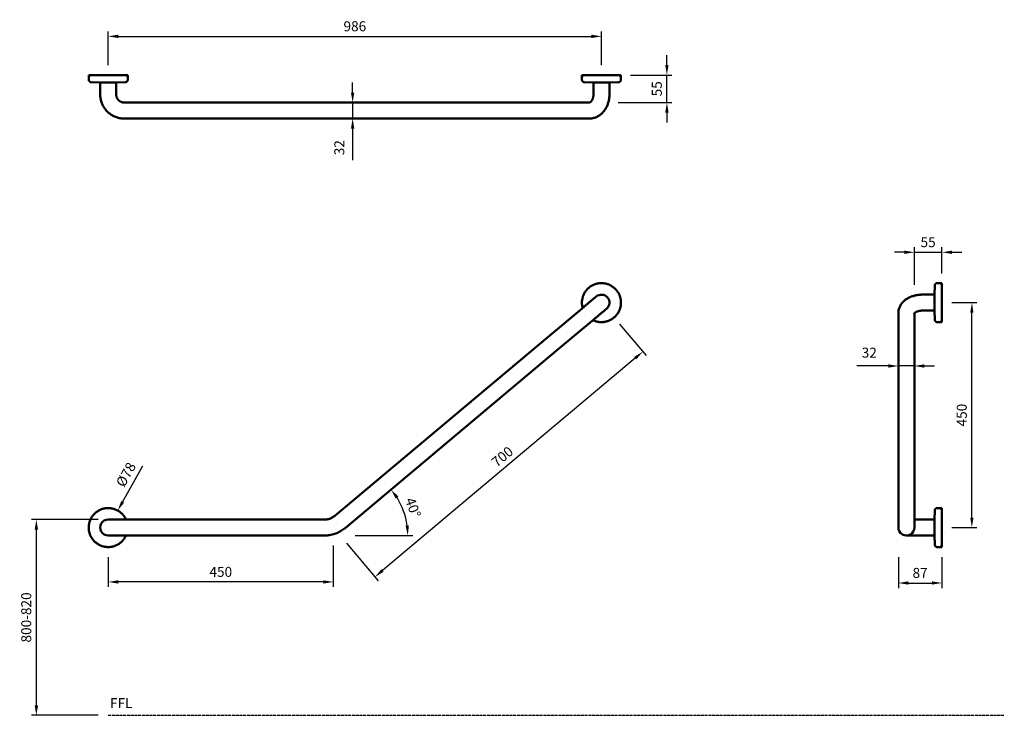
# Model space of a CAD drawing. Units: millimetres. Extents: x -1661 to 308, y -1387 to 5.
import ezdxf

# ---------------------------------------------------------------- set-up
doc = ezdxf.new("R2010")
doc.units = ezdxf.units.MM
doc.header["$LTSCALE"] = 0.5
doc.linetypes.add('ACAD_ISO02W100', pattern=[15, 12, -3])
for name, color, linetype, lineweight in [('Disegno', 7, 'Continuous', 50), ('P-SANR-FIXT', 6, 'Continuous', 35), ('Part', 7, 'Continuous', 25)]:
    doc.layers.add(name, color=color, linetype=linetype, lineweight=lineweight)
doc.styles.add('Arial', font='arial.ttf', dxfattribs={"height": 49.176647})
doc.styles.add('Avac Standard', font='ARIALN.TTF')
doc.styles.get("Standard").update_dxf_attribs({"font": 'ARIALUNI.TTF', "height": 20})
doc.dimstyles.new('Diagonal_-_2_5mm_Arial', dxfattribs={"dimtxt": 49.176647, "dimasz": 0.19685, "dimexe": 0.15748, "dimexo": 0.098425, "dimgap": 0.114829, "dimtad": 1, "dimdec": 0, "dimzin": 0, "dimdsep": 46, "dimtxsty": 'Arial', "dimblk1": 'OBLIQUE', "dimblk2": 'OBLIQUE', "dimsah": 1, "dimcen": 0.09, "dimdle": 0.15748, "dimazin": 0, "dimtfac": 1, "dimtdec": 0, "dimtix": 1, "dimtmove": 0, "dimatfit": 3, "dimfxl": 1, "dimtvp": 1, "dimtfill": 1, "dimtolj": 1, "dimtzin": 0, "dimarcsym": 2})

# ---------------------------------------------------------------- blocks, each defined once
blk = doc.blocks.new('rba-bim-rba4040-001 - RBA4040-001-992722-PLAN VIEW')
at = {"layer": 'Disegno'}
for p, q in [((-963.2, 0), (-1041.2, 0)), ((-1039.7, 0), (-1039.7, -2.8)), ((-964.7, -2.8), (-964.7, 0)), ((-1041.2, 0), (-1041.2, -9.2)), ((-1036.3, -14.2), (-1018.2, -14.7)), ((-1018.2, -14.7), (-1018.2, -39)), ((-1018.2, -14.7), (-986.2, -14.7)), ((-986.2, -14.7), (-968.1, -14.2)), ((-986.2, -39), (-986.2, -14.7)), ((-963.2, -9.2), (-963.2, 0)), ((-55, 0), (-55, -9.2)), ((13.8, 0), (-55, 0)), ((-53.5, 0), (-53.5, -2.8)), ((-50.1, -14.2), (-32, -14.7)), ((-32, -14.7), (-32, -39)), ((-3.8, -14.7), (-31.9, -14.7)), ((-0.1, -14.7), (-3.8, -14.7)), ((0, -14.7), (18.1, -14.2)), ((0, -39), (0, -14.7)), ((23, 0), (13.8, 0)), ((21.5, -2.8), (21.5, 0)), ((23, -9.2), (23, 0)), ((-930, -55), (-970.2, -55)), ((-569.7, -55), (-930, -55)), ((-112.6, -55), (-538.8, -55)), ((-40.5, -55), (-112.6, -55)), ((-970.2, -87), (-930, -87)), ((-930, -87), (-569.7, -87)), ((-538.8, -87), (-112.6, -87)), ((-112.6, -87), (-40.5, -87))]:
    blk.add_line(p, q, dxfattribs=at)
at = {"layer": 'Disegno', "flags": 128}
for points in [[(-1036.3, -14.2), (-1036.5, -14.2), (-1036.7, -14.2), (-1036.9, -14.2), (-1037.1, -14.2), (-1037.3, -14.1), (-1037.5, -14.1), (-1037.7, -14), (-1037.9, -13.9), (-1038.1, -13.9), (-1038.3, -13.8), (-1038.5, -13.7), (-1038.6, -13.6), (-1038.8, -13.5), (-1039, -13.4), (-1039.1, -13.3), (-1039.3, -13.2), (-1039.5, -13.1), (-1039.6, -12.9), (-1039.8, -12.8), (-1039.9, -12.6), (-1040, -12.5), (-1040.2, -12.3), (-1040.3, -12.2), (-1040.4, -12), (-1040.5, -11.8), (-1040.6, -11.7), (-1040.7, -11.5), (-1040.8, -11.3), (-1040.9, -11.1), (-1040.9, -10.9), (-1041, -10.8), (-1041.1, -10.6), (-1041.1, -10.4), (-1041.1, -10.2), (-1041.2, -10), (-1041.2, -9.8), (-1041.2, -9.6), (-1041.2, -9.4), (-1041.2, -9.2)], [(-963.2, -9.2), (-963.2, -9.4), (-963.2, -9.6), (-963.3, -9.8), (-963.3, -10), (-963.3, -10.2), (-963.4, -10.4), (-963.4, -10.6), (-963.5, -10.8), (-963.5, -11), (-963.6, -11.2), (-963.7, -11.4), (-963.8, -11.5), (-963.9, -11.7), (-964, -11.9), (-964.1, -12.1), (-964.2, -12.2), (-964.3, -12.4), (-964.5, -12.5), (-964.6, -12.7), (-964.7, -12.8), (-964.9, -13), (-965, -13.1), (-965.2, -13.2), (-965.4, -13.3), (-965.5, -13.4), (-965.7, -13.6), (-965.9, -13.6), (-966, -13.7), (-966.2, -13.8), (-966.4, -13.9), (-966.6, -14), (-966.8, -14), (-967, -14.1), (-967.2, -14.1), (-967.4, -14.2), (-967.6, -14.2), (-967.8, -14.2), (-968, -14.2), (-968.1, -14.2)], [(-50.1, -14.2), (-50.3, -14.2), (-50.5, -14.2), (-50.7, -14.2), (-50.9, -14.2), (-51.1, -14.1), (-51.3, -14.1), (-51.5, -14), (-51.7, -13.9), (-51.9, -13.9), (-52.1, -13.8), (-52.2, -13.7), (-52.4, -13.6), (-52.6, -13.5), (-52.8, -13.4), (-52.9, -13.3), (-53.1, -13.2), (-53.2, -13.1), (-53.4, -12.9), (-53.5, -12.8), (-53.7, -12.6), (-53.8, -12.5), (-53.9, -12.3), (-54, -12.2), (-54.2, -12), (-54.3, -11.8), (-54.4, -11.7), (-54.5, -11.5), (-54.6, -11.3), (-54.6, -11.1), (-54.7, -10.9), (-54.8, -10.8), (-54.8, -10.6), (-54.9, -10.4), (-54.9, -10.2), (-54.9, -10), (-55, -9.8), (-55, -9.6), (-55, -9.4), (-55, -9.2)], [(23, -9.2), (23, -9.4), (23, -9.6), (23, -9.8), (22.9, -10), (22.9, -10.2), (22.9, -10.4), (22.8, -10.6), (22.7, -10.8), (22.7, -11), (22.6, -11.2), (22.5, -11.4), (22.4, -11.5), (22.3, -11.7), (22.2, -11.9), (22.1, -12.1), (22, -12.2), (21.9, -12.4), (21.8, -12.5), (21.6, -12.7), (21.5, -12.8), (21.3, -13), (21.2, -13.1), (21, -13.2), (20.9, -13.3), (20.7, -13.4), (20.5, -13.6), (20.4, -13.6), (20.2, -13.7), (20, -13.8), (19.8, -13.9), (19.6, -14), (19.4, -14), (19.2, -14.1), (19, -14.1), (18.8, -14.2), (18.7, -14.2), (18.5, -14.2), (18.3, -14.2), (18.1, -14.2)], [(-1018.2, -39), (-1018.2, -40.9), (-1018.1, -42.8), (-1017.9, -44.7), (-1017.6, -46.6), (-1017.3, -48.5), (-1016.9, -50.4), (-1016.4, -52.3), (-1015.8, -54.1), (-1015.2, -55.9), (-1014.4, -57.7), (-1013.7, -59.4), (-1012.8, -61.2), (-1011.9, -62.9), (-1010.9, -64.5), (-1009.8, -66.1), (-1008.7, -67.7), (-1007.6, -69.2), (-1006.3, -70.7), (-1005, -72.1), (-1003.7, -73.4), (-1002.3, -74.7), (-1000.8, -76), (-999.3, -77.2), (-997.8, -78.3), (-996.2, -79.4), (-994.5, -80.4), (-992.9, -81.3), (-991.1, -82.2), (-989.4, -83), (-987.6, -83.7), (-985.8, -84.4), (-984, -85), (-982.1, -85.5), (-980.3, -85.9), (-978.4, -86.3), (-976.5, -86.6), (-974.6, -86.8), (-972.7, -86.9), (-970.7, -87), (-970.2, -87)], [(-970.2, -55), (-970.9, -55), (-971.5, -54.9), (-972.1, -54.9), (-972.8, -54.8), (-973.4, -54.7), (-974, -54.5), (-974.6, -54.4), (-975.3, -54.2), (-975.9, -54), (-976.5, -53.7), (-977, -53.5), (-977.6, -53.2), (-978.2, -52.9), (-978.7, -52.6), (-979.3, -52.2), (-979.8, -51.8), (-980.3, -51.4), (-980.8, -51), (-981.3, -50.6), (-981.7, -50.1), (-982.1, -49.7), (-982.6, -49.2), (-983, -48.7), (-983.3, -48.2), (-983.7, -47.6), (-984, -47.1), (-984.3, -46.5), (-984.6, -46), (-984.9, -45.4), (-985.1, -44.8), (-985.4, -44.2), (-985.6, -43.6), (-985.7, -43), (-985.9, -42.3), (-986, -41.7), (-986.1, -41.1), (-986.2, -40.5), (-986.2, -39.8), (-986.2, -39.2), (-986.2, -39)], [(-32, -39), (-32, -39.8), (-32, -40.6), (-32.1, -41.4), (-32.2, -42.1), (-32.3, -42.9), (-32.4, -43.7), (-32.6, -44.4), (-32.8, -45.1), (-32.9, -45.8), (-33.2, -46.5), (-33.4, -47.2), (-33.6, -47.8), (-33.9, -48.5), (-34.2, -49.1), (-34.5, -49.6), (-34.7, -50.2), (-35.1, -50.7), (-35.4, -51.2), (-35.7, -51.6), (-36, -52), (-36.3, -52.4), (-36.6, -52.8), (-36.9, -53.1), (-37.2, -53.4), (-37.5, -53.7), (-37.8, -53.9), (-38.1, -54.1), (-38.4, -54.3), (-38.6, -54.4), (-38.9, -54.6), (-39.1, -54.7), (-39.3, -54.8), (-39.5, -54.8), (-39.7, -54.9), (-39.9, -54.9), (-40, -55), (-40.2, -55), (-40.3, -55), (-40.5, -55), (-40.5, -55)], [(-40.5, -87), (-38.7, -87), (-36.9, -86.8), (-35.1, -86.6), (-33.3, -86.2), (-31.6, -85.8), (-29.8, -85.3), (-28.1, -84.7), (-26.4, -84.1), (-24.8, -83.3), (-23.2, -82.5), (-21.7, -81.6), (-20.2, -80.6), (-18.8, -79.6), (-17.4, -78.5), (-16, -77.3), (-14.7, -76.1), (-13.5, -74.9), (-12.3, -73.6), (-11.2, -72.2), (-10.1, -70.8), (-9.1, -69.4), (-8.1, -67.9), (-7.2, -66.4), (-6.3, -64.9), (-5.5, -63.4), (-4.8, -61.8), (-4.1, -60.1), (-3.4, -58.5), (-2.9, -56.8), (-2.3, -55.2), (-1.9, -53.5), (-1.4, -51.8), (-1.1, -50), (-0.8, -48.3), (-0.5, -46.5), (-0.3, -44.8), (-0.1, -43), (0, -41.2), (0, -39.5), (0, -39)], [(-569.7, -55), (-567.8, -55), (-565.9, -55), (-564, -55), (-562.1, -55), (-560.2, -55), (-558.3, -55), (-556.4, -55), (-554.6, -55), (-552.8, -55), (-551, -55), (-549.3, -55), (-547.5, -55), (-545.9, -55), (-544.2, -55), (-542.6, -55), (-541, -55), (-539.5, -55), (-538.8, -55)], [(-538.8, -87), (-540.3, -87), (-541.9, -87), (-543.5, -87), (-545.1, -87), (-546.8, -87), (-548.5, -87), (-550.2, -87), (-552, -87), (-553.8, -87), (-555.6, -87), (-557.4, -87), (-559.3, -87), (-561.2, -87), (-563.1, -87), (-565, -87), (-566.9, -87), (-568.8, -87), (-569.7, -87)]]:
    blk.add_lwpolyline(points, dxfattribs=at)
blk = doc.blocks.new('rba-bim-rba4040-001 - RBA4040-001-992722-END ELEVATION')
at = {"layer": 'Disegno'}
for p, q in [((-153.6, 1448.1), (-154, 1430)), ((-139.4, 1453), (-148.6, 1453)), ((-139.4, 1451.5), (-142.2, 1451.5)), ((-139.4, 1439.1), (-139.4, 1453)), ((-139.4, 1375), (-139.4, 1439.1)), ((-154, 1430), (-178.4, 1430)), ((-154, 1424.3), (-154, 1429.9)), ((-154, 1398), (-154, 1424.3)), ((-178.4, 1398), (-154, 1398)), ((-154, 1398), (-153.6, 1379.8)), ((-226.4, 1393.4), (-226.4, 1332.9)), ((-194.4, 1332.9), (-194.4, 1393.4)), ((-148.6, 1375), (-139.4, 1375)), ((-142.2, 1376.5), (-139.4, 1376.5)), ((-226.4, 1332.9), (-226.4, 975.2)), ((-194.4, 975.2), (-194.4, 1332.9)), ((-153.6, 998.1), (-154, 980)), ((-139.4, 1003), (-148.6, 1003)), ((-139.4, 1001.5), (-142.2, 1001.5)), ((-139.4, 964), (-139.4, 1003)), ((-154, 980), (-178.4, 980)), ((-154, 980), (-154, 964)), ((-178.4, 948), (-154, 948)), ((-154, 964), (-154, 948)), ((-154, 948), (-153.6, 929.9)), ((-139.4, 925), (-139.4, 964)), ((-142.2, 926.5), (-139.4, 926.5)), ((-148.6, 925), (-139.4, 925))]:
    blk.add_line(p, q, dxfattribs=at)
at = {"layer": 'Disegno', "flags": 128}
for points in [[(-153.6, 1448.1), (-153.6, 1448.3), (-153.6, 1448.5), (-153.5, 1448.7), (-153.5, 1448.9), (-153.5, 1449.1), (-153.4, 1449.3), (-153.4, 1449.4), (-153.3, 1449.6), (-153.2, 1449.8), (-153.2, 1450), (-153.1, 1450.2), (-153, 1450.4), (-152.9, 1450.5), (-152.8, 1450.7), (-152.7, 1450.9), (-152.5, 1451), (-152.4, 1451.2), (-152.3, 1451.3), (-152.1, 1451.5), (-152, 1451.6), (-151.8, 1451.8), (-151.7, 1451.9), (-151.5, 1452), (-151.4, 1452.1), (-151.2, 1452.2), (-151, 1452.3), (-150.9, 1452.4), (-150.7, 1452.5), (-150.5, 1452.6), (-150.3, 1452.7), (-150.1, 1452.7), (-149.9, 1452.8), (-149.7, 1452.8), (-149.5, 1452.9), (-149.3, 1452.9), (-149.1, 1452.9), (-148.9, 1452.9), (-148.7, 1453), (-148.6, 1453)], [(-226.4, 1393.4), (-226.3, 1395.2), (-226.1, 1397), (-225.9, 1398.8), (-225.5, 1400.6), (-225, 1402.3), (-224.4, 1404), (-223.7, 1405.6), (-223, 1407.2), (-222.1, 1408.7), (-221.2, 1410.2), (-220.2, 1411.6), (-219.2, 1413), (-218.1, 1414.2), (-216.9, 1415.5), (-215.7, 1416.7), (-214.5, 1417.8), (-213.2, 1418.8), (-211.9, 1419.9), (-210.5, 1420.8), (-209.1, 1421.7), (-207.7, 1422.6), (-206.3, 1423.4), (-204.8, 1424.1), (-203.3, 1424.8), (-201.8, 1425.5), (-200.2, 1426.1), (-198.6, 1426.7), (-197.1, 1427.2), (-195.5, 1427.7), (-193.8, 1428.1), (-192.2, 1428.5), (-190.6, 1428.8), (-188.9, 1429.1), (-187.2, 1429.4), (-185.6, 1429.6), (-183.9, 1429.7), (-182.2, 1429.8), (-180.5, 1429.9), (-178.8, 1430), (-178.4, 1430)], [(-194.5, 1392.5), (-194.5, 1392.5), (-194.5, 1392.6), (-194.4, 1392.7), (-194.3, 1392.8), (-194.2, 1392.9), (-194, 1393.1), (-193.8, 1393.3), (-193.6, 1393.5), (-193.3, 1393.8), (-193, 1394), (-192.6, 1394.3), (-192.2, 1394.5), (-191.8, 1394.8), (-191.3, 1395.1), (-190.8, 1395.3), (-190.2, 1395.6), (-189.6, 1395.9), (-189, 1396.1), (-188.3, 1396.4), (-187.7, 1396.6), (-186.9, 1396.8), (-186.2, 1397), (-185.4, 1397.2), (-184.6, 1397.4), (-183.8, 1397.5), (-183, 1397.6), (-182.2, 1397.7), (-181.3, 1397.8), (-180.5, 1397.9), (-179.6, 1397.9), (-178.7, 1398), (-178.4, 1398)], [(-148.6, 1375), (-148.8, 1375), (-149, 1375), (-149.2, 1375), (-149.4, 1375), (-149.6, 1375.1), (-149.8, 1375.1), (-150, 1375.1), (-150.2, 1375.2), (-150.4, 1375.3), (-150.5, 1375.3), (-150.7, 1375.4), (-150.9, 1375.5), (-151.1, 1375.6), (-151.3, 1375.7), (-151.4, 1375.8), (-151.6, 1375.9), (-151.7, 1376.1), (-151.9, 1376.2), (-152, 1376.3), (-152.2, 1376.5), (-152.3, 1376.6), (-152.5, 1376.8), (-152.6, 1376.9), (-152.7, 1377.1), (-152.8, 1377.3), (-152.9, 1377.4), (-153, 1377.6), (-153.1, 1377.8), (-153.2, 1378), (-153.3, 1378.1), (-153.3, 1378.3), (-153.4, 1378.5), (-153.4, 1378.7), (-153.5, 1378.9), (-153.5, 1379.1), (-153.6, 1379.3), (-153.6, 1379.5), (-153.6, 1379.7), (-153.6, 1379.8)], [(-153.6, 998.1), (-153.6, 998.3), (-153.6, 998.5), (-153.5, 998.7), (-153.5, 998.9), (-153.5, 999.1), (-153.4, 999.3), (-153.4, 999.5), (-153.3, 999.7), (-153.2, 999.9), (-153.2, 1000.1), (-153.1, 1000.2), (-153, 1000.4), (-152.9, 1000.6), (-152.8, 1000.8), (-152.7, 1000.9), (-152.5, 1001.1), (-152.4, 1001.2), (-152.3, 1001.4), (-152.1, 1001.5), (-152, 1001.7), (-151.8, 1001.8), (-151.7, 1001.9), (-151.5, 1002.1), (-151.4, 1002.2), (-151.2, 1002.3), (-151, 1002.4), (-150.9, 1002.5), (-150.7, 1002.6), (-150.5, 1002.6), (-150.3, 1002.7), (-150.1, 1002.8), (-149.9, 1002.8), (-149.7, 1002.9), (-149.5, 1002.9), (-149.3, 1002.9), (-149.1, 1003), (-148.9, 1003), (-148.7, 1003), (-148.6, 1003)], [(-226.4, 975.2), (-226.4, 974), (-226.4, 972.9), (-226.4, 971.8), (-226.4, 970.8), (-226.4, 969.8), (-226.4, 969), (-226.4, 968.1), (-226.4, 967.4), (-226.4, 966.7), (-226.4, 966.1), (-226.4, 965.6), (-226.4, 965.1), (-226.4, 964.8), (-226.4, 964.5), (-226.4, 964.2), (-226.4, 964.1), (-226.4, 964), (-226.4, 964)], [(-194.4, 980), (-193.4, 980), (-192.3, 980), (-191.1, 980), (-190, 980), (-188.8, 980), (-187.5, 980), (-186.3, 980), (-185.1, 980), (-183.8, 980), (-182.5, 980), (-181.3, 980), (-180, 980), (-178.7, 980), (-178.4, 980)], [(-194.4, 964), (-194.4, 964), (-194.4, 964.2), (-194.4, 964.3), (-194.4, 964.6), (-194.4, 965), (-194.4, 965.4), (-194.4, 965.9), (-194.4, 966.4), (-194.4, 967.1), (-194.4, 967.8), (-194.4, 968.6), (-194.4, 969.4), (-194.4, 970.3), (-194.4, 971.3), (-194.4, 972.4), (-194.4, 973.5), (-194.4, 974.7), (-194.4, 975.2)], [(-178.4, 948), (-179.6, 948), (-180.9, 948), (-182.2, 948), (-183.5, 948), (-184.7, 948), (-186, 948), (-187.2, 948), (-188.4, 948), (-189.6, 948), (-190.8, 948), (-192, 948), (-193.1, 948), (-194.3, 948), (-195.4, 948), (-196.4, 948), (-197.5, 948), (-198.5, 948), (-199.5, 948), (-200.4, 948), (-201.3, 948), (-202.2, 948), (-203, 948), (-203.8, 948), (-204.6, 948), (-205.3, 948), (-206, 948), (-206.6, 948), (-207.2, 948), (-207.7, 948), (-208.2, 948), (-208.6, 948), (-209, 948), (-209.4, 948), (-209.7, 948), (-209.9, 948), (-210.1, 948), (-210.2, 948), (-210.3, 948)], [(-148.6, 925), (-148.8, 925), (-149, 925), (-149.2, 925), (-149.4, 925.1), (-149.6, 925.1), (-149.8, 925.1), (-150, 925.2), (-150.2, 925.3), (-150.4, 925.3), (-150.5, 925.4), (-150.7, 925.5), (-150.9, 925.6), (-151.1, 925.7), (-151.3, 925.8), (-151.4, 925.9), (-151.6, 926), (-151.7, 926.1), (-151.9, 926.2), (-152, 926.4), (-152.2, 926.5), (-152.3, 926.7), (-152.5, 926.8), (-152.6, 927), (-152.7, 927.1), (-152.8, 927.3), (-152.9, 927.5), (-153, 927.6), (-153.1, 927.8), (-153.2, 928), (-153.3, 928.2), (-153.3, 928.4), (-153.4, 928.6), (-153.4, 928.8), (-153.5, 929), (-153.5, 929.2), (-153.6, 929.4), (-153.6, 929.6), (-153.6, 929.8), (-153.6, 929.9)]]:
    blk.add_lwpolyline(points, dxfattribs=at)
at = {"layer": 'Disegno'}
blk.add_arc((-210.4, 964), 16, 179.528, 0.472, dxfattribs=at)
blk = doc.blocks.new('rba-bim-rba4040-001 - RBA4040-001-992722-FRONT ELEVATION')
at = {"layer": 'Disegno'}
for p, q in [((566.9, 1405.6), (494.8, 1345.1)), ((515.3, 1320.6), (587.4, 1381.1)), ((494.8, 1345.1), (68.5, 987.5)), ((89.1, 963), (515.3, 1320.6)), ((-312.3, 980), (-352.6, 980)), ((48, 980), (-312.3, 980)), ((-352.6, 948), (-312.3, 948)), ((-312.3, 948), (48, 948))]:
    blk.add_line(p, q, dxfattribs=at)
at = {"layer": 'Disegno', "flags": 128}
for points in [[(631.5, 1439.1), (630.5, 1440.3), (629.4, 1441.4), (628.3, 1442.5), (627.1, 1443.5), (625.9, 1444.5), (624.7, 1445.5), (623.4, 1446.4), (622.1, 1447.2), (620.7, 1448), (619.3, 1448.7), (617.9, 1449.4), (616.5, 1450), (615.1, 1450.6), (613.6, 1451.1), (612.1, 1451.5), (610.6, 1451.9), (609.1, 1452.3), (607.5, 1452.5), (606, 1452.7), (604.4, 1452.9), (602.9, 1452.9), (601.3, 1453), (599.7, 1452.9), (598.2, 1452.8), (596.6, 1452.6), (595.1, 1452.4), (593.6, 1452.1), (592, 1451.7), (590.5, 1451.3), (589, 1450.9), (587.6, 1450.3), (586.1, 1449.7), (584.7, 1449.1), (583.3, 1448.4), (582, 1447.6), (580.6, 1446.8), (579.3, 1445.9), (578.1, 1445), (576.9, 1444), (575.7, 1443), (574.5, 1442), (573.4, 1440.9), (572.4, 1439.7), (571.4, 1438.5), (570.4, 1437.3), (569.5, 1436), (568.7, 1434.7), (567.9, 1433.4), (567.1, 1432), (566.4, 1430.6), (565.8, 1429.2), (565.2, 1427.7), (564.7, 1426.3), (564.2, 1424.8), (563.8, 1423.3), (563.5, 1421.7), (563.2, 1420.2), (563, 1418.7), (562.8, 1417.1), (562.7, 1415.6), (562.7, 1414), (562.7, 1412.4), (562.8, 1410.9), (563, 1409.3), (563.2, 1407.8), (563.4, 1406.2), (563.8, 1404.7), (564.1, 1403.4)], [(584.7, 1378.9), (585.4, 1378.5), (586.8, 1377.9), (588.3, 1377.3), (589.8, 1376.8), (591.3, 1376.4), (592.8, 1376), (594.3, 1375.7), (595.8, 1375.4), (597.4, 1375.2), (598.9, 1375.1), (600.5, 1375), (602.1, 1375), (603.6, 1375), (605.2, 1375.1), (606.7, 1375.3), (608.3, 1375.5), (609.8, 1375.8), (611.3, 1376.2), (612.8, 1376.6), (614.3, 1377.1), (615.8, 1377.6), (617.2, 1378.2), (618.6, 1378.8), (620, 1379.5), (621.4, 1380.3), (622.7, 1381.1), (624, 1382), (625.3, 1382.9), (626.5, 1383.9), (627.7, 1384.9), (628.8, 1385.9), (629.9, 1387.1), (631, 1388.2), (632, 1389.4), (632.9, 1390.6), (633.8, 1391.9), (634.7, 1393.2), (635.5, 1394.5), (636.2, 1395.9), (636.9, 1397.3), (637.6, 1398.7), (638.2, 1400.2), (638.7, 1401.6), (639.1, 1403.1), (639.5, 1404.6), (639.9, 1406.2), (640.2, 1407.7), (640.4, 1409.2), (640.5, 1410.8), (640.6, 1412.4), (640.7, 1413.9), (640.6, 1415.5), (640.6, 1417), (640.4, 1418.6), (640.2, 1420.1), (639.9, 1421.7), (639.6, 1423.2), (639.2, 1424.7), (638.7, 1426.2), (638.2, 1427.7), (637.6, 1429.1), (637, 1430.5), (636.3, 1431.9), (635.5, 1433.3), (634.7, 1434.6), (633.9, 1435.9), (633, 1437.2), (632, 1438.4), (631.5, 1439.1)], [(591.4, 1426.2), (591.4, 1426.2), (591.3, 1426.1), (591.2, 1426.1), (591.1, 1425.9), (590.9, 1425.8), (590.7, 1425.6), (590.4, 1425.4), (590.1, 1425.2), (589.8, 1424.9), (589.5, 1424.6), (589.1, 1424.3), (588.6, 1423.9), (588.1, 1423.5), (587.6, 1423.1), (587.1, 1422.6), (586.5, 1422.1), (585.9, 1421.6), (585.3, 1421.1), (584.6, 1420.6), (584, 1420), (583.2, 1419.4), (582.5, 1418.7), (581.7, 1418.1), (580.9, 1417.4), (580.1, 1416.8), (579.3, 1416.1), (578.4, 1415.3), (577.6, 1414.6), (576.7, 1413.9), (575.8, 1413.1), (574.8, 1412.3), (573.9, 1411.5), (573, 1410.7), (572, 1409.9), (571, 1409.1), (570.1, 1408.3), (569.1, 1407.5), (568.1, 1406.7), (567.1, 1405.9), (566.9, 1405.6)], [(587.4, 1381.1), (588.4, 1382), (589.4, 1382.8), (590.4, 1383.6), (591.4, 1384.4), (592.3, 1385.2), (593.3, 1386), (594.2, 1386.8), (595.2, 1387.6), (596.1, 1388.4), (597, 1389.1), (597.9, 1389.9), (598.8, 1390.6), (599.6, 1391.3), (600.5, 1392.1), (601.3, 1392.7), (602.1, 1393.4), (602.9, 1394.1), (603.6, 1394.7), (604.3, 1395.3), (605, 1395.9), (605.7, 1396.4), (606.3, 1397), (606.9, 1397.5), (607.5, 1398), (608.1, 1398.4), (608.6, 1398.9), (609.1, 1399.3), (609.5, 1399.6), (609.9, 1400), (610.3, 1400.3), (610.6, 1400.6), (610.9, 1400.8), (611.2, 1401.1), (611.4, 1401.2), (611.6, 1401.4), (611.7, 1401.5), (611.9, 1401.6), (611.9, 1401.7), (612, 1401.7), (612, 1401.7)], [(-349, 980), (-349.3, 980.6), (-350, 982), (-350.7, 983.4), (-351.5, 984.7), (-352.4, 986), (-353.3, 987.3), (-354.2, 988.5), (-355.2, 989.7), (-356.3, 990.9), (-357.4, 992), (-358.5, 993), (-359.7, 994.1), (-360.9, 995), (-362.2, 996), (-363.5, 996.8), (-364.8, 997.6), (-366.2, 998.4), (-367.6, 999.1), (-369, 999.8), (-370.4, 1000.4), (-371.9, 1000.9), (-373.4, 1001.4), (-374.9, 1001.8), (-376.4, 1002.1), (-377.9, 1002.4), (-379.5, 1002.7), (-381, 1002.8), (-382.6, 1003), (-384.1, 1003), (-385.7, 1003), (-387.3, 1002.9), (-388.8, 1002.8), (-390.4, 1002.6), (-391.9, 1002.3), (-393.4, 1002), (-394.9, 1001.6), (-396.4, 1001.2), (-397.9, 1000.7), (-399.4, 1000.1), (-400.8, 999.5), (-402.2, 998.8), (-403.6, 998.1), (-404.9, 997.3), (-406.2, 996.4), (-407.5, 995.5), (-408.7, 994.6), (-410, 993.6), (-411.1, 992.6), (-412.2, 991.5), (-413.3, 990.3), (-414.3, 989.2), (-415.3, 988), (-416.3, 986.7), (-417.1, 985.4), (-418, 984.1), (-418.7, 982.8), (-419.5, 981.4), (-420.1, 980), (-420.7, 978.5), (-421.3, 977.1), (-421.8, 975.6), (-422.2, 974.1), (-422.6, 972.6), (-422.9, 971), (-423.2, 969.5), (-423.4, 968), (-423.5, 966.4), (-423.5, 964.8), (-423.6, 964)], [(68.5, 987.5), (67.5, 986.7), (66.5, 985.9), (65.5, 985.2), (64.4, 984.5), (63.3, 983.9), (62.1, 983.3), (61, 982.8), (59.8, 982.3), (58.6, 981.8), (57.4, 981.4), (56.1, 981.1), (54.9, 980.8), (53.6, 980.5), (52.4, 980.3), (51.1, 980.2), (49.8, 980.1), (48.6, 980), (48, 980)], [(-352.6, 980), (-353.8, 980), (-355.1, 980), (-356.4, 980), (-357.7, 980), (-358.9, 980), (-360.2, 980), (-361.4, 980), (-362.6, 980), (-363.8, 980), (-365, 980), (-366.2, 980), (-367.3, 980), (-368.5, 980), (-369.6, 980), (-370.6, 980), (-371.7, 980), (-372.7, 980), (-373.7, 980), (-374.6, 980), (-375.5, 980), (-376.4, 980), (-377.2, 980), (-378, 980), (-378.8, 980), (-379.5, 980), (-380.2, 980), (-380.8, 980), (-381.4, 980), (-381.9, 980), (-382.4, 980), (-382.8, 980), (-383.2, 980), (-383.6, 980), (-383.8, 980), (-384.1, 980), (-384.3, 980), (-384.4, 980), (-384.5, 980), (-384.6, 980), (-384.6, 980)], [(-423.6, 964), (-423.5, 962.4), (-423.4, 960.9), (-423.3, 959.3), (-423.1, 957.8), (-422.8, 956.3), (-422.4, 954.7), (-422, 953.2), (-421.6, 951.7), (-421.1, 950.3), (-420.5, 948.8), (-419.8, 947.4), (-419.1, 946), (-418.4, 944.6), (-417.6, 943.3), (-416.7, 942), (-415.8, 940.7), (-414.9, 939.5), (-413.9, 938.3), (-412.8, 937.1), (-411.7, 936), (-410.6, 935), (-409.4, 933.9), (-408.2, 933), (-406.9, 932.1), (-405.6, 931.2), (-404.3, 930.4), (-402.9, 929.6), (-401.5, 928.9), (-400.1, 928.2), (-398.7, 927.7), (-397.2, 927.1), (-395.7, 926.6), (-394.2, 926.2), (-392.7, 925.9), (-391.2, 925.6), (-389.6, 925.3), (-388.1, 925.2), (-386.5, 925.1), (-385, 925), (-383.4, 925), (-381.9, 925.1), (-380.3, 925.2), (-378.8, 925.4), (-377.2, 925.7), (-375.7, 926), (-374.2, 926.4), (-372.7, 926.9), (-371.2, 927.4), (-369.8, 927.9), (-368.3, 928.5), (-366.9, 929.2), (-365.5, 930), (-364.2, 930.7), (-362.9, 931.6), (-361.6, 932.5), (-360.4, 933.4), (-359.2, 934.4), (-358, 935.4), (-356.9, 936.5), (-355.8, 937.7), (-354.8, 938.8), (-353.8, 940), (-352.8, 941.3), (-352, 942.6), (-351.1, 943.9), (-350.4, 945.3), (-349.6, 946.6), (-349, 948)], [(-384.6, 948), (-384.5, 948), (-384.5, 948), (-384.3, 948), (-384.1, 948), (-383.9, 948), (-383.6, 948), (-383.3, 948), (-382.9, 948), (-382.5, 948), (-382, 948), (-381.5, 948), (-380.9, 948), (-380.3, 948), (-379.7, 948), (-379, 948), (-378.2, 948), (-377.4, 948), (-376.6, 948), (-375.7, 948), (-374.8, 948), (-373.9, 948), (-372.9, 948), (-371.9, 948), (-370.9, 948), (-369.8, 948), (-368.8, 948), (-367.6, 948), (-366.5, 948), (-365.3, 948), (-364.1, 948), (-362.9, 948), (-361.7, 948), (-360.5, 948), (-359.2, 948), (-358, 948), (-356.7, 948), (-355.5, 948), (-354.2, 948), (-352.9, 948), (-352.6, 948)], [(48, 948), (50.5, 948.1), (53.1, 948.2), (55.6, 948.5), (58.2, 948.8), (60.7, 949.3), (63.2, 949.8), (65.7, 950.5), (68.1, 951.3), (70.5, 952.1), (72.9, 953.1), (75.2, 954.1), (77.5, 955.2), (79.8, 956.5), (82, 957.8), (84.1, 959.2), (86.2, 960.7), (88.2, 962.2), (89.1, 963)]]:
    blk.add_lwpolyline(points, dxfattribs=at)
at = {"layer": 'Disegno'}
for centre, start, end in [((601.6, 1413.9), 310.1832, 130.1832), ((-384.6, 964), 89.0213, 270.9787)]:
    blk.add_arc(centre, 16, start, end, dxfattribs=at)
blk = doc.blocks.new('*D6')
at = {"layer": 'Defpoints', "color": 0, "transparency": 16777216}
for p in [(-497.5, -28.4), (-1483.7, -105.8), (-497.5, -105.8)]:
    blk.add_point(p, dxfattribs=at)
at = {"layer": 'Part', "color": 0, "lineweight": -2, "transparency": 16777216}
for p, q in [((-1483.7, -85.8), (-1483.7, -18.4)), ((-497.5, -85.8), (-497.5, -18.4)), ((-1463.7, -28.4), (-517.5, -28.4))]:
    blk.add_line(p, q, dxfattribs=at)
at = {"layer": 'Part', "color": 0, "transparency": 16777216}
for points in [[(-1463.7, -25), (-1463.7, -31.7), (-1483.7, -28.4)], [(-517.5, -25), (-517.5, -31.7), (-497.5, -28.4)]]:
    blk.add_solid(points, dxfattribs=at)
at = {"layer": 'Part', "color": 0, "transparency": 16777216, "insert": (-990.6, -8.2), "char_height": 20, "width": 138.441, "attachment_point": 5, "style": 'Avac Standard', "bg_fill": 3, "box_fill_scale": 1.1, "bg_fill_color": 256, "bg_fill_true_color": 13158600, "bg_fill_transparency": 0}
blk.add_mtext('\\A1;986', dxfattribs=at)
blk = doc.blocks.new('*D7')
at = {"layer": 'Defpoints', "color": 0, "transparency": 16777216}
for p in [(-995, -160.8), (-968.9, -160.8), (-966.2, -192.8)]:
    blk.add_point(p, dxfattribs=at)
at = {"layer": 'Part', "color": 0, "lineweight": -2, "transparency": 16777216}
for p, q in [((-995, -140.8), (-995, -120.8)), ((-995, -160.8), (-995, -192.8)), ((-995, -212.8), (-995, -276.2))]:
    blk.add_line(p, q, dxfattribs=at)
at = {"layer": 'Part', "color": 0, "transparency": 16777216}
for points in [[(-998.4, -140.8), (-991.7, -140.8), (-995, -160.8)], [(-998.4, -212.8), (-991.7, -212.8), (-995, -192.8)]]:
    blk.add_solid(points, dxfattribs=at)
at = {"layer": 'Part', "color": 0, "transparency": 16777216, "insert": (-1031.7, -266.2), "char_height": 20, "width": 0.151, "attachment_point": 1, "rotation": 90, "line_spacing_factor": 0.941778, "style": 'Avac Standard', "bg_fill": 3, "box_fill_scale": 1.1, "bg_fill_color": 256, "bg_fill_true_color": 13158600, "bg_fill_transparency": 0}
blk.add_mtext('\\A1;32', dxfattribs=at)
blk = doc.blocks.new('*D8')
at = {"layer": 'Defpoints', "color": 0, "transparency": 16777216}
for p in [(-459.1, -105.8), (-366.6, -105.8), (-484.2, -160.8)]:
    blk.add_point(p, dxfattribs=at)
at = {"layer": 'Part', "color": 0, "lineweight": -2, "transparency": 16777216}
for p, q in [((-366.6, -85.8), (-366.6, -65.8)), ((-439.1, -105.8), (-356.6, -105.8)), ((-366.6, -160.8), (-366.6, -105.8)), ((-464.2, -160.8), (-356.6, -160.8)), ((-366.6, -180.8), (-366.6, -200.8))]:
    blk.add_line(p, q, dxfattribs=at)
at = {"layer": 'Part', "color": 0, "transparency": 16777216}
for points in [[(-370, -85.8), (-363.3, -85.8), (-366.6, -105.8)], [(-370, -180.8), (-363.3, -180.8), (-366.6, -160.8)]]:
    blk.add_solid(points, dxfattribs=at)
at = {"layer": 'Part', "color": 0, "transparency": 16777216, "insert": (-386.8, -133.3), "char_height": 20, "width": 92.294, "attachment_point": 5, "rotation": 90, "style": 'Avac Standard'}
blk.add_mtext('\\A1;55', dxfattribs=at)
blk = doc.blocks.new('*D9')
at = {"layer": 'Defpoints', "color": 0, "transparency": 16777216}
for p in [(183.2, -561.1), (243.2, -561.1), (183.2, -1011)]:
    blk.add_point(p, dxfattribs=at)
at = {"layer": 'Part', "color": 0, "lineweight": -2, "transparency": 16777216}
for p, q in [((203.2, -561.1), (253.2, -561.1)), ((243.2, -991), (243.2, -581.1)), ((203.2, -1011), (253.2, -1011))]:
    blk.add_line(p, q, dxfattribs=at)
at = {"layer": 'Part', "color": 0, "transparency": 16777216}
for points in [[(239.9, -581.1), (246.5, -581.1), (243.2, -561.1)], [(239.9, -991), (246.5, -991), (243.2, -1011)]]:
    blk.add_solid(points, dxfattribs=at)
at = {"layer": 'Part', "color": 0, "transparency": 16777216, "insert": (223, -786), "char_height": 20, "width": 69.221, "attachment_point": 5, "rotation": 90, "style": 'Avac Standard', "bg_fill": 3, "box_fill_scale": 1.1, "bg_fill_color": 256, "bg_fill_true_color": 13158600, "bg_fill_transparency": 0}
blk.add_mtext('\\A1;450', dxfattribs=at)
blk = doc.blocks.new('*D10')
at = {"layer": 'Defpoints', "color": 0, "transparency": 16777216}
for p in [(128.2, -687.8), (96.2, -697.8), (128.2, -697.8)]:
    blk.add_point(p, dxfattribs=at)
at = {"layer": 'Part', "color": 0, "lineweight": -2, "transparency": 16777216}
for p, q in [((76.2, -687.8), (12.9, -687.8)), ((128.2, -687.8), (96.2, -687.8)), ((148.2, -687.8), (168.2, -687.8))]:
    blk.add_line(p, q, dxfattribs=at)
at = {"layer": 'Part', "color": 0, "transparency": 16777216}
for points in [[(76.2, -684.4), (76.2, -691.1), (96.2, -687.8)], [(148.2, -684.4), (148.2, -691.1), (128.2, -687.8)]]:
    blk.add_solid(points, dxfattribs=at)
at = {"layer": 'Part', "color": 0, "transparency": 16777216, "insert": (22.9, -651.1), "char_height": 20, "width": 0.151, "attachment_point": 1, "line_spacing_factor": 0.941778, "style": 'Avac Standard', "bg_fill": 3, "box_fill_scale": 1.1, "bg_fill_color": 256, "bg_fill_true_color": 13158600, "bg_fill_transparency": 0}
blk.add_mtext('\\A1;32', dxfattribs=at)
blk = doc.blocks.new('*D11')
at = {"layer": 'Defpoints', "color": 0, "transparency": 16777216}
for p in [(183.2, -522.7), (128.2, -545.2)]:
    blk.add_point(p, dxfattribs=at)
at = {"layer": 'Part', "color": 0, "lineweight": -2, "transparency": 16777216}
for p, q in [((128.2, -525.2), (128.2, -450.3)), ((183.2, -502.7), (183.2, -450.3)), ((108.2, -460.3), (88.2, -460.3)), ((128.2, -460.3), (183.2, -460.3)), ((203.2, -460.3), (223.2, -460.3))]:
    blk.add_line(p, q, dxfattribs=at)
at = {"layer": 'Part', "color": 0, "transparency": 16777216}
for points in [[(108.2, -457), (108.2, -463.6), (128.2, -460.3)], [(203.2, -457), (203.2, -463.6), (183.2, -460.3)]]:
    blk.add_solid(points, dxfattribs=at)
at = {"layer": 'Part', "color": 0, "transparency": 16777216, "insert": (155.7, -440.1), "char_height": 20, "width": 46.147, "attachment_point": 5, "style": 'Avac Standard', "bg_fill": 3, "box_fill_scale": 1.1, "bg_fill_color": 256, "bg_fill_true_color": 13158600, "bg_fill_transparency": 0}
blk.add_mtext('\\A1;55', dxfattribs=at)
at = {"layer": 'Defpoints', "color": 0, "transparency": 16777216}
blk.add_point((183.2, -460.3), dxfattribs=at)
blk = doc.blocks.new('*D12')
at = {"layer": 'Defpoints', "color": 0, "transparency": 16777216}
for p in [(96.2, -1050), (183.2, -1050), (183.2, -1121.9)]:
    blk.add_point(p, dxfattribs=at)
at = {"layer": 'Part', "color": 0, "lineweight": -2, "transparency": 16777216}
for p, q in [((96.2, -1070), (96.2, -1131.9)), ((183.2, -1070), (183.2, -1131.9)), ((116.2, -1121.9), (163.2, -1121.9))]:
    blk.add_line(p, q, dxfattribs=at)
at = {"layer": 'Part', "color": 0, "transparency": 16777216}
for points in [[(116.2, -1118.5), (116.2, -1125.2), (96.2, -1121.9)], [(163.2, -1118.5), (163.2, -1125.2), (183.2, -1121.9)]]:
    blk.add_solid(points, dxfattribs=at)
at = {"layer": 'Part', "color": 0, "transparency": 16777216, "insert": (139.7, -1101.7), "char_height": 20, "width": 46.147, "attachment_point": 5, "style": 'Avac Standard', "bg_fill": 3, "box_fill_scale": 1.1, "bg_fill_color": 256, "bg_fill_true_color": 13158600, "bg_fill_transparency": 0}
blk.add_mtext('\\A1;87', dxfattribs=at)
blk = doc.blocks.new('*D13')
at = {"layer": 'Defpoints', "color": 0, "transparency": 16777216}
for p in [(-1033.7, -1026.9), (-1483.7, -1050), (-1483.7, -1119.8)]:
    blk.add_point(p, dxfattribs=at)
at = {"layer": 'Part', "color": 0, "lineweight": -2, "transparency": 16777216}
for p, q in [((-1033.7, -1046.9), (-1033.7, -1129.8)), ((-1483.7, -1070), (-1483.7, -1129.8)), ((-1053.7, -1119.8), (-1463.7, -1119.8))]:
    blk.add_line(p, q, dxfattribs=at)
at = {"layer": 'Part', "color": 0, "transparency": 16777216}
for points in [[(-1463.7, -1116.5), (-1463.7, -1123.1), (-1483.7, -1119.8)], [(-1053.7, -1116.5), (-1053.7, -1123.1), (-1033.7, -1119.8)]]:
    blk.add_solid(points, dxfattribs=at)
at = {"layer": 'Part', "color": 0, "transparency": 16777216, "insert": (-1258.7, -1099.6), "char_height": 20, "width": 69.221, "attachment_point": 5, "style": 'Avac Standard', "bg_fill": 3, "box_fill_scale": 1.1, "bg_fill_color": 256, "bg_fill_true_color": 13158600, "bg_fill_transparency": 0}
blk.add_mtext('\\A1;450', dxfattribs=at)
blk = doc.blocks.new('*D14')
at = {"layer": 'Defpoints', "color": 0, "transparency": 16777216}
for p in [(-473.9, -589), (-1020.4, -1026.9), (-950.6, -1109.9)]:
    blk.add_point(p, dxfattribs=at)
at = {"layer": 'Part', "color": 0, "lineweight": -2, "transparency": 16777216}
for p, q in [((-461.1, -604.3), (-408.4, -666.9)), ((-430.2, -672.1), (-935.3, -1097)), ((-1007.5, -1042.2), (-944.1, -1117.5))]:
    blk.add_line(p, q, dxfattribs=at)
at = {"layer": 'Part', "color": 0, "transparency": 16777216}
for points in [[(-432.3, -669.6), (-428, -674.7), (-414.9, -659.3)], [(-937.4, -1094.4), (-933.1, -1099.5), (-950.6, -1109.9)]]:
    blk.add_solid(points, dxfattribs=at)
at = {"layer": 'Part', "color": 0, "transparency": 16777216, "insert": (-695.7, -869.1), "char_height": 20, "width": 69.221, "attachment_point": 5, "rotation": 40.0671, "style": 'Avac Standard', "bg_fill": 3, "box_fill_scale": 1.1, "bg_fill_color": 256, "bg_fill_true_color": 13158600, "bg_fill_transparency": 0}
blk.add_mtext('\\A1;700', dxfattribs=at)
blk = doc.blocks.new('*D15')
at = {"layer": 'Defpoints', "color": 0, "transparency": 16777216}
for p in [(-1464.7, -977), (-1502.7, -1045)]:
    blk.add_point(p, dxfattribs=at)
at = {"layer": 'Part', "color": 0, "lineweight": -2, "transparency": 16777216}
blk.add_line((-1415.3, -888.5), (-1454.9, -959.5), dxfattribs=at)
at = {"layer": 'Part', "color": 0, "transparency": 16777216}
blk.add_solid([(-1457.8, -957.9), (-1452, -961.1), (-1464.7, -977)], dxfattribs=at)
at = {"layer": 'Part', "color": 0, "transparency": 16777216, "insert": (-1448.4, -905.1), "char_height": 20, "width": 0.273, "attachment_point": 5, "rotation": 60.8077, "style": 'Avac Standard', "bg_fill": 3, "box_fill_scale": 1.1, "bg_fill_color": 256, "bg_fill_true_color": 13158600, "bg_fill_transparency": 0}
blk.add_mtext('\\A1;%%c78', dxfattribs=at)
blk = doc.blocks.new('*D16')
at = {"layer": 'Defpoints', "color": 0, "transparency": 16777216}
for p in [(-908.9, -927.1), (-986.8, -992.5), (-888.4, -993.9), (-1048.6, -1027), (-1010.2, -1027)]:
    blk.add_point(p, dxfattribs=at)
at = {"layer": 'Part', "color": 0, "lineweight": -2, "transparency": 16777216}
blk.add_line((-990.2, -1027), (-874.6, -1027), dxfattribs=at)
blk.add_arc((-1027.8, -1027), 143.3, 8.0056, 31.9944, dxfattribs=at)
at = {"layer": 'Part', "color": 0, "transparency": 16777216}
for points in [[(-909, -953), (-903.6, -949.1), (-918.1, -934.9)], [(-882.6, -1006.8), (-889.3, -1007.2), (-884.6, -1027)]]:
    blk.add_solid(points, dxfattribs=at)
at = {"layer": 'Part', "color": 0, "transparency": 16777216, "insert": (-874.2, -971), "char_height": 20, "attachment_point": 5, "rotation": 290, "style": 'Avac Standard'}
blk.add_mtext('\\A1;40°', dxfattribs=at)
blk = doc.blocks.new('*D25')
at = {"layer": 'Defpoints', "color": 0, "transparency": 16777216}
for p in [(-1627.5, -995), (-1483.7, -995), (-1483.7, -1386.6)]:
    blk.add_point(p, dxfattribs=at)
at = {"layer": 'Part', "color": 0, "lineweight": -2, "transparency": 16777216}
for p, q in [((-1503.7, -995), (-1637.5, -995)), ((-1627.5, -1366.6), (-1627.5, -1015)), ((-1503.7, -1386.6), (-1637.5, -1386.6))]:
    blk.add_line(p, q, dxfattribs=at)
at = {"layer": 'Part', "color": 0, "transparency": 16777216}
for points in [[(-1630.8, -1015), (-1624.1, -1015), (-1627.5, -995)], [(-1630.8, -1366.6), (-1624.1, -1366.6), (-1627.5, -1386.6)]]:
    blk.add_solid(points, dxfattribs=at)
at = {"layer": 'Part', "color": 0, "transparency": 16777216, "insert": (-1647.7, -1190.8), "char_height": 20, "width": 92.294, "attachment_point": 5, "rotation": 90, "style": 'Avac Standard'}
blk.add_mtext('\\A1;800-820', dxfattribs=at)

msp = doc.modelspace()

# ---------------------------------------------------------------- linework, layer by layer
at = {"layer": 'Part', "linetype": 'ACAD_ISO02W100'}
msp.add_line((-1483.7, -1386.6), (308.1, -1386.6), dxfattribs=at)

# ---------------------------------------------------------------- block references
at = {"layer": 'P-SANR-FIXT'}
for name, p in [('rba-bim-rba4040-001 - RBA4040-001-992722-PLAN VIEW', (-481.5, -105.8)), ('rba-bim-rba4040-001 - RBA4040-001-992722-FRONT ELEVATION', (-1099.2, -1975)), ('rba-bim-rba4040-001 - RBA4040-001-992722-END ELEVATION', (322.6, -1975))]:
    msp.add_blockref(name, p, dxfattribs=at)

# ---------------------------------------------------------------- texts
at = {"layer": 'Disegno', "insert": (-1480.2, -1352.2), "char_height": 20, "attachment_point": 1}
msp.add_mtext_dynamic_manual_height_columns('FFL', width=117.301, gutter_width=17.5, heights=[0], dxfattribs=at)

# ---------------------------------------------------------------- dimensions: what is measured, and where the dimension line sits
at = {"layer": 'Part'}
dim = msp.add_linear_dim(base=(-366.6, -105.8), p1=(-484.2, -160.8), p2=(-459.1, -105.8), angle=90, dimstyle='Diagonal_-_2_5mm_Arial', override={"dimtxt": 20, "dimasz": 20, "dimexe": 10, "dimexo": 20, "dimgap": 10, "dimpost": '<>', "dimtxsty": 'Avac Standard', "dimdle": 10, "dimfxl": 1028.112398, "dimtfill": 0}, dxfattribs=at)
dim.commit()
dim.dimension.update_dxf_attribs({"geometry": '*D8', "text_midpoint": (-386.8, -133.3)})

# ---------------------------------------------------------------- next in the draw order: dimensions: what is measured, and where the dimension line sits
for base, p1, p2, picture, middle in [((-497.5, -28.4), (-1483.7, -105.8), (-497.5, -105.8), '*D6', (-990.6, -8.2)), ((183.2, -460.3), (128.2, -545.2), (183.2, -522.7), '*D11', (155.7, -440.1)), ((-1483.7, -1119.8), (-1033.7, -1026.9), (-1483.7, -1050), '*D13', (-1258.7, -1099.6)), ((183.2, -1121.9), (96.2, -1050), (183.2, -1050), '*D12', (139.7, -1101.7))]:
    dim = msp.add_linear_dim(base=base, p1=p1, p2=p2, dimstyle='Diagonal_-_2_5mm_Arial', override={"dimtxt": 20, "dimasz": 20, "dimexe": 10, "dimexo": 20, "dimgap": 10, "dimpost": '<>', "dimtxsty": 'Avac Standard', "dimdle": 10, "dimfxl": 1028.112398}, dxfattribs=at)
    dim.commit()
    dim.dimension.update_dxf_attribs({"geometry": picture, "text_midpoint": middle})
dim = msp.add_linear_dim(base=(-995, -160.8), p1=(-966.2, -192.8), p2=(-968.9, -160.8), angle=90, dimstyle='Diagonal_-_2_5mm_Arial', override={"dimtxt": 20, "dimasz": 20, "dimexe": 10, "dimexo": 20, "dimgap": 10, "dimpost": '<>', "dimtxsty": 'Avac Standard', "dimdle": 10, "dimse1": 1, "dimse2": 1, "dimfxl": 1028.112398}, dxfattribs=at)
dim.commit()
dim.dimension.update_dxf_attribs({"geometry": '*D7', "text_midpoint": (-995, -254.5), "dimtype": 160})
for base, p1, p2, angle, picture, middle in [((243.2, -561.1), (183.2, -1011), (183.2, -561.1), 90, '*D9', (223, -786)), ((-950.6, -1109.9), (-473.9, -589), (-1020.4, -1026.9), 40.0671, '*D14', (-695.7, -869.1))]:
    dim = msp.add_linear_dim(base=base, p1=p1, p2=p2, angle=angle, dimstyle='Diagonal_-_2_5mm_Arial', override={"dimtxt": 20, "dimasz": 20, "dimexe": 10, "dimexo": 20, "dimgap": 10, "dimpost": '<>', "dimtxsty": 'Avac Standard', "dimdle": 10, "dimfxl": 1028.112398}, dxfattribs=at)
    dim.commit()
    dim.dimension.update_dxf_attribs({"geometry": picture, "text_midpoint": middle})
dim = msp.add_linear_dim(base=(128.2, -687.8), p1=(96.2, -697.8), p2=(128.2, -697.8), dimstyle='Diagonal_-_2_5mm_Arial', override={"dimtxt": 20, "dimasz": 20, "dimexe": 10, "dimexo": 20, "dimgap": 10, "dimpost": '<>', "dimtxsty": 'Avac Standard', "dimdle": 10, "dimse1": 1, "dimse2": 1, "dimfxl": 1028.112398}, dxfattribs=at)
dim.commit()
dim.dimension.update_dxf_attribs({"geometry": '*D10', "text_midpoint": (34.5, -687.8), "dimtype": 160})

# ---------------------------------------------------------------- next in the draw order: dimensions: what is measured, and where the dimension line sits
dim = msp.add_diameter_dim_2p(p1=(-1502.7, -1045), p2=(-1464.7, -977), dimstyle='Diagonal_-_2_5mm_Arial', override={"dimtxt": 20, "dimasz": 20, "dimexe": 15, "dimexo": 20, "dimgap": 10, "dimdec": 0, "dimpost": '%%c<>', "dimtxsty": 'Avac Standard', "dimcen": 0, "dimdle": 5, "dimtofl": 0, "dimfxl": 1028.112398}, dxfattribs=at)
dim.commit()
dim.dimension.update_dxf_attribs({"geometry": '*D15', "text_midpoint": (-1448.4, -905.1)})
dim = msp.add_angular_dim_2l(base=(-888.4, -993.9), line1=((-1048.6, -1027), (-1010.2, -1027)), line2=((-986.8, -992.5), (-908.9, -927.1)), dimstyle='Diagonal_-_2_5mm_Arial', override={"dimtxt": 20, "dimasz": 20, "dimexe": 10, "dimexo": 20, "dimgap": 10, "dimpost": '<>', "dimtxsty": 'Avac Standard', "dimdle": 10, "dimadec": 0, "dimfxl": 1028.112398, "dimtfill": 0}, dxfattribs=at)
dim.commit()
dim.dimension.update_dxf_attribs({"geometry": '*D16', "text_midpoint": (-874.2, -971)})

# ---------------------------------------------------------------- next in the draw order: dimensions: what is measured, and where the dimension line sits
dim = msp.add_linear_dim(base=(-1627.5, -995), p1=(-1483.7, -1386.6), p2=(-1483.7, -995), angle=90, text='800-820', dimstyle='Diagonal_-_2_5mm_Arial', override={"dimtxt": 20, "dimasz": 20, "dimexe": 10, "dimexo": 20, "dimgap": 10, "dimpost": '<>', "dimtxsty": 'Avac Standard', "dimdle": 10, "dimfxl": 1028.112398, "dimtfill": 0}, dxfattribs=at)
dim.commit()
dim.dimension.update_dxf_attribs({"geometry": '*D25', "text_midpoint": (-1627.5, -1190.8), "dimtype": 160})

doc.saveas('drawing.dxf')
